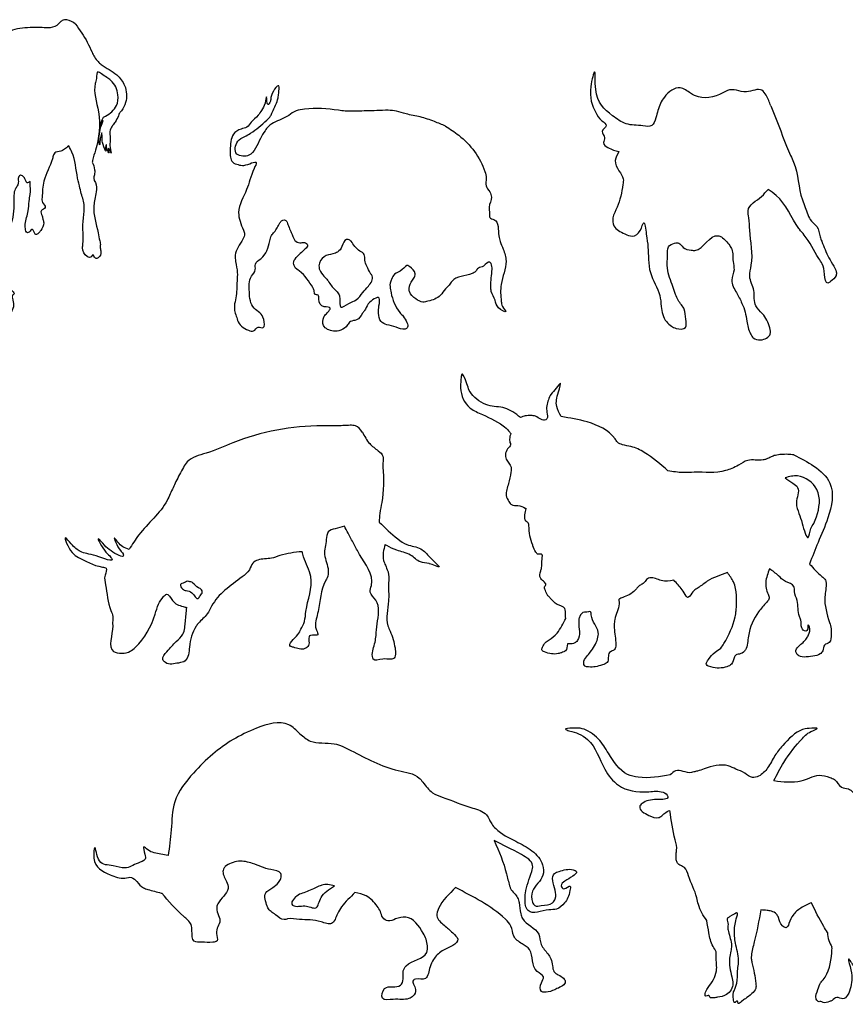
# Model space of a CAD drawing. Units: millimetres. Extents: x 1254 to 180629, y 605 to 25784.
# Drawn here: x 34518 to 43215, y 692 to 11067 of the extents above; entities that cross this region are included whole.
import ezdxf

# ---------------------------------------------------------------- set-up
doc = ezdxf.new("R2010")
doc.units = ezdxf.units.MM
doc.layers.add('aStavba-az_objekt', color=7, linetype='Continuous')

msp = doc.modelspace()

# ---------------------------------------------------------------- linework, layer by layer
at = {"layer": 'aStavba-az_objekt', "linetype": 'Continuous'}
for points, knots in [([(35106, 11021), (35077, 11041), (35034, 11072), (34968, 11063), (34936, 11034), (34898, 10990), (34819, 10976), (34735, 10987), (34610, 10983), (34462, 10980), (34290, 10865), (34181, 10716), (34012, 10685), (33894, 10657), (33790, 10642), (33692, 10620), (33614, 10600), (33552, 10537), (33462, 10428), (33378, 10303), (33268, 10199), (33190, 10174), (33133, 10126), (33088, 10076), (33072, 10009), (33051, 9968), (33040, 9948)], [0, 0, 0, 0, 0.266708, 0.398729, 0.485609, 0.599667, 0.84861, 1.061879, 1.2703, 1.831677, 2.181499, 2.868373, 3.191744, 3.49301, 3.829673, 4.013091, 4.285855, 4.438703, 4.692853, 5.402366, 5.620125, 5.863542, 6.031015, 6.199826, 6.382273, 6.562723, 6.562723, 6.562723, 6.562723]), ([(35106, 11021), (35150, 10958), (35217, 10864), (35272, 10743), (35305, 10672), (35338, 10628), (35414, 10561), (35535, 10510), (35643, 10367), (35653, 10216), (35603, 10122), (35567, 10083), (35552, 10039), (35531, 9995), (35498, 9954), (35456, 9896), (35482, 9803), (35459, 9739), (35499, 9619), (35447, 9741), (35453, 9686), (35466, 9644), (35430, 9706), (35434, 9771), (35418, 9714), (35433, 9655), (35394, 9754), (35384, 9795), (35388, 9911), (35367, 9822), (35363, 9791), (35360, 9717), (35348, 9815), (35363, 9879), (35367, 9933), (35407, 10023), (35380, 9977), (35359, 9920), (35380, 10031), (35458, 10067), (35549, 10141), (35563, 10295), (35513, 10406), (35431, 10463), (35389, 10485), (35325, 10538), (35332, 10446), (35284, 10326), (35381, 10056), (35352, 9784), (35291, 9615), (35284, 9571), (35283, 9565)], [0, 0, 0, 0, 0.599664, 0.903492, 1.047815, 1.211782, 1.330707, 1.842891, 2.211949, 2.685515, 2.9379, 3.032512, 3.099212, 3.294106, 3.416317, 3.514661, 3.842764, 4.034628, 4.191735, 4.345809, 4.426988, 4.478462, 4.627936, 4.723323, 4.836743, 4.905633, 5.103087, 5.226578, 5.424676, 5.55781, 5.66053, 5.761916, 5.928175, 6.065829, 6.365422, 6.457121, 6.553567, 6.622668, 6.846526, 6.938216, 7.354352, 7.653976, 8.098712, 8.23661, 8.415128, 8.526698, 8.709542, 8.852654, 9.639434, 10.700963, 10.99493, 11.047134, 11.047134, 11.047134, 11.047134]), ([(42430, 10159), (42416, 10196), (42394, 10254), (42320, 10363), (42157, 10265), (42027, 10352), (41878, 10265), (41729, 10216), (41576, 10293), (41459, 10389), (41299, 10266), (41245, 10134), (41220, 10032), (41188, 9930), (41049, 9958), (40907, 9949), (40713, 10090), (40560, 10226), (40593, 10615), (40502, 10287), (40558, 10135), (40630, 10011), (40726, 9949), (40625, 9891), (40699, 9830), (40650, 9764), (40733, 9702), (40793, 9687), (40831, 9677)], [0, 0, 0, 0, 0.167405, 0.258642, 0.482537, 0.755709, 0.77457, 1.18123, 1.305716, 1.473478, 1.736271, 1.948656, 2.061132, 2.185369, 2.311969, 2.55541, 2.7824, 3.229265, 3.485325, 3.706644, 4.086777, 4.231626, 4.327184, 4.425141, 4.520276, 4.594041, 4.687482, 4.857679, 4.857679, 4.857679, 4.857679]), ([(39005, 9945), (38966, 9962), (38878, 9998), (38740, 10047), (38602, 10067), (38493, 10105), (38389, 10115), (38249, 10107), (38099, 10104), (37963, 10100), (37782, 10127), (37608, 10140), (37427, 10112), (37360, 10063), (37266, 10006), (37159, 9980), (37095, 9886), (37031, 9787), (36987, 9640), (36868, 9625), (36770, 9647), (36792, 9793), (36884, 9832), (36993, 9895), (37083, 9970), (37160, 10047), (37194, 10128), (37238, 10208), (37246, 10297), (37265, 10434), (37156, 10274), (37165, 10209), (37119, 10134), (37122, 10307), (37103, 10165), (37071, 10120), (37023, 10045), (36961, 10001), (36918, 9926), (36837, 9918), (36737, 9848), (36738, 9711), (36731, 9566), (36821, 9539), (36896, 9518), (37040, 9605), (36950, 9428), (36926, 9278), (36787, 9055), (36855, 8898), (36893, 8804), (36850, 8712), (36780, 8627), (36793, 8501), (36816, 8412), (36803, 8284), (36806, 8166), (36776, 8060), (36781, 7988), (36802, 7939), (36821, 7858), (36889, 7804), (36989, 7773), (37020, 7843), (37108, 7799), (37093, 7918), (37054, 7980), (36978, 8023), (36941, 8107), (36937, 8221), (36929, 8345), (37012, 8422), (36987, 8505), (37108, 8569), (37145, 8685), (37163, 8792), (37217, 8845), (37246, 8900), (37278, 8960), (37332, 8956), (37345, 8901), (37362, 8860), (37389, 8805), (37400, 8745), (37467, 8706), (37515, 8730), (37567, 8690), (37515, 8643), (37489, 8618), (37473, 8602)], [0, 0, 0, 0, 0.103071, 0.231626, 0.356171, 0.441813, 0.511972, 0.610252, 0.782459, 0.879745, 0.938941, 1.229975, 1.303645, 1.376794, 1.427664, 1.576132, 1.622426, 1.699385, 1.875278, 1.925048, 1.981622, 2.091413, 2.163797, 2.221961, 2.400568, 2.448433, 2.482063, 2.616241, 2.656325, 2.71882, 2.83995, 2.871975, 2.906893, 2.973922, 3.028179, 3.097594, 3.148597, 3.231655, 3.288418, 3.340948, 3.419863, 3.560586, 3.664741, 3.715395, 3.764302, 3.873123, 3.926192, 4.119346, 4.326815, 4.483814, 4.518274, 4.56432, 4.716448, 4.77207, 4.866655, 4.938973, 5.083905, 5.153165, 5.205327, 5.256015, 5.281487, 5.407495, 5.453159, 5.502391, 5.545438, 5.616939, 5.681504, 5.744921, 5.815801, 5.893868, 6.027208, 6.094038, 6.141049, 6.205574, 6.377601, 6.426979, 6.46367, 6.55589, 6.584582, 6.617811, 6.655487, 6.708084, 6.730361, 6.804001, 6.851298, 6.891159, 6.926597, 6.965016, 7.023937, 7.023937, 7.023937, 7.023937]), ([(42430, 10159), (42486, 10018), (42554, 9843), (42633, 9645), (42723, 9468), (42717, 9266), (42805, 9068), (42830, 8957), (42933, 8886), (42943, 8799), (42982, 8689), (43027, 8583), (43086, 8480), (43124, 8421), (43121, 8351), (43074, 8323), (43009, 8266), (42995, 8406), (42984, 8480), (42891, 8614), (42833, 8747), (42746, 8839), (42646, 8978), (42579, 9159), (42430, 9259), (42401, 9279)], [0, 0, 0, 0, 0.620234, 0.766283, 0.869938, 1.428302, 1.542211, 1.758405, 1.867416, 2.022872, 2.091391, 2.347653, 2.487092, 2.576615, 2.631924, 2.749013, 2.793942, 2.927831, 3.084839, 3.173805, 3.569961, 3.677128, 3.689203, 4.267941, 4.413602, 4.413602, 4.413602, 4.413602]), ([(39005, 9945), (39052, 9915), (39231, 9799), (39384, 9596), (39441, 9394), (39415, 9313), (39472, 9260), (39499, 9181), (39452, 9104), (39470, 9035), (39461, 8973), (39575, 8958), (39551, 8823), (39582, 8722), (39609, 8655), (39634, 8588), (39654, 8460), (39574, 8306), (39586, 8136), (39596, 8045), (39671, 7964), (39539, 8031), (39532, 8115), (39484, 8186), (39475, 8299), (39496, 8396), (39494, 8484), (39458, 8531), (39412, 8459), (39349, 8460), (39324, 8412), (39231, 8360), (39097, 8368), (39043, 8265), (38992, 8226), (38946, 8138), (38849, 8107), (38755, 8083), (38685, 8128), (38622, 8177), (38618, 8256), (38645, 8312), (38682, 8355), (38691, 8416), (38645, 8445), (38596, 8492), (38544, 8413), (38467, 8402), (38437, 8337), (38413, 8283), (38423, 8234), (38440, 8126), (38480, 8023), (38565, 7937), (38595, 7888), (38615, 7827), (38557, 7792), (38482, 7835), (38398, 7846), (38309, 7882), (38295, 7974), (38300, 8047), (38329, 8182), (38181, 8085), (38162, 8013), (38137, 7982), (38130, 7973)], [0, 0, 0, 0, 0.137059, 0.520387, 0.579667, 0.645046, 0.705249, 0.751764, 0.839828, 0.896915, 0.929986, 0.969884, 1.116477, 1.164819, 1.235432, 1.289791, 1.341791, 1.544949, 1.690526, 1.735821, 1.787969, 1.857609, 1.928979, 2.010085, 2.053074, 2.201485, 2.251545, 2.265627, 2.329243, 2.377478, 2.413451, 2.448546, 2.634744, 2.676189, 2.719402, 2.790371, 2.908492, 2.952925, 3.017821, 3.101528, 3.129823, 3.205426, 3.24585, 3.267416, 3.345689, 3.358734, 3.420638, 3.498178, 3.549302, 3.582338, 3.640161, 3.665695, 3.850141, 3.894752, 3.957601, 3.998245, 4.024239, 4.10022, 4.18327, 4.240554, 4.315979, 4.378573, 4.445408, 4.551487, 4.617066, 4.645937, 4.645937, 4.645937, 4.645937]), ([(35034, 9737), (35019, 9724), (34993, 9703), (34946, 9673), (34882, 9678), (34871, 9628), (34843, 9528), (34760, 9395), (34758, 9235), (34748, 9138), (34801, 9097), (34770, 9067), (34730, 9054), (34756, 9003), (34761, 8964), (34781, 8911), (34749, 8857), (34721, 8819), (34677, 8787), (34672, 8838), (34644, 8867), (34628, 8829), (34587, 8816), (34576, 8869), (34574, 8942), (34615, 9038), (34613, 9144), (34634, 9241), (34629, 9312), (34629, 9357), (34629, 9362)], [0, 0, 0, 0, 0.15134, 0.264312, 0.439264, 0.558421, 0.609493, 1.27414, 1.725932, 1.861779, 2.021489, 2.089434, 2.160051, 2.309324, 2.403778, 2.49976, 2.730589, 2.826837, 2.909494, 3.056014, 3.080005, 3.199787, 3.247881, 3.37903, 3.495126, 3.873044, 4.138154, 4.330215, 4.648626, 4.687464, 4.687464, 4.687464, 4.687464]), ([(35283, 9565), (35294, 9539), (35311, 9497), (35308, 9442), (35296, 9406), (35300, 9376), (35330, 9331), (35327, 9257), (35309, 9190), (35303, 9139), (35287, 9021), (35336, 8887), (35354, 8756), (35371, 8705), (35362, 8665), (35379, 8614), (35363, 8562), (35306, 8542), (35292, 8611), (35272, 8554), (35201, 8577), (35174, 8644), (35187, 8719), (35190, 8789), (35173, 8936), (35220, 9086), (35168, 9220), (35151, 9302), (35111, 9452), (35105, 9612), (35046, 9715), (35034, 9737)], [0, 0, 0, 0, 0.216416, 0.353721, 0.418829, 0.514544, 0.57803, 0.837898, 1.047104, 1.137547, 1.238106, 1.983641, 2.208968, 2.278409, 2.402418, 2.513083, 2.694403, 2.774073, 2.891493, 2.964437, 3.076167, 3.34962, 3.466857, 3.674999, 3.892325, 4.634817, 4.809965, 5.010755, 5.293969, 6.031021, 6.223111, 6.223111, 6.223111, 6.223111]), ([(40831, 9677), (40812, 9646), (40774, 9580), (40825, 9478), (40884, 9404), (40863, 9266), (40837, 9126), (40760, 8994), (40770, 8867), (40874, 8819), (40979, 8770), (41061, 8827), (41097, 8986), (41121, 8780), (41146, 8642), (41131, 8393), (41265, 8211), (41275, 8029), (41300, 7904), (41378, 7839), (41441, 7803), (41557, 7803), (41528, 7922), (41534, 8023), (41456, 8093), (41425, 8178), (41388, 8290), (41329, 8427), (41345, 8565), (41336, 8677), (41405, 8713), (41471, 8719), (41507, 8650), (41575, 8640), (41716, 8623), (41794, 8828), (41939, 8766), (41983, 8710), (42038, 8624), (42023, 8532), (42056, 8424), (41997, 8313), (42068, 8193), (42124, 8089), (42164, 7987), (42177, 7876), (42200, 7783), (42247, 7700), (42336, 7681), (42439, 7732), (42412, 7857), (42366, 7959), (42241, 8057), (42273, 8216), (42189, 8349), (42257, 8563), (42206, 8771), (42207, 8959), (42169, 9104), (42317, 9176), (42380, 9254), (42401, 9279)], [0, 0, 0, 0, 0.138271, 0.293569, 0.425199, 0.506699, 0.844743, 1.007997, 1.121192, 1.316417, 1.42976, 1.568394, 1.691457, 1.857943, 2.047405, 2.415224, 2.769067, 2.928534, 3.158663, 3.255374, 3.329234, 3.466685, 3.585891, 3.726558, 3.883524, 3.974215, 4.094134, 4.370307, 4.556632, 4.676174, 4.778134, 4.837382, 4.925302, 5.048674, 5.100928, 5.494417, 5.54442, 5.715601, 5.777346, 5.954123, 6.071925, 6.22419, 6.414629, 6.589166, 6.721629, 6.853031, 7.044218, 7.115364, 7.22488, 7.385546, 7.472793, 7.70208, 7.850484, 8.070956, 8.283765, 8.445275, 8.946661, 9.126599, 9.2288, 9.511007, 9.647795, 9.647795, 9.647795, 9.647795]), ([(34629, 9362), (34616, 9354), (34593, 9338), (34578, 9376), (34568, 9407), (34525, 9444), (34496, 9395), (34508, 9357), (34495, 9316), (34473, 9285), (34457, 9248), (34458, 9214), (34456, 9103), (34459, 8983), (34406, 8873), (34389, 8799), (34400, 8724), (34427, 8632), (34369, 8574), (34380, 8506), (34395, 8411), (34400, 8301), (34423, 8216), (34471, 8180), (34438, 8164), (34440, 8116), (34465, 8059), (34429, 7989), (34391, 7926), (34329, 7925), (34303, 7962), (34276, 7933), (34230, 7966), (34239, 8048), (34224, 8234), (34298, 8442), (34181, 8629), (34153, 8737), (34168, 8832), (34176, 8868), (34180, 8973), (34192, 9069), (34138, 9180), (34082, 9135), (33983, 9089), (33904, 8990), (33848, 8888), (33791, 8876), (33757, 8887), (33734, 8895)], [0, 0, 0, 0, 0.097054, 0.177138, 0.247, 0.379487, 0.487399, 0.574824, 0.695691, 0.805106, 0.878161, 1.004422, 1.069764, 1.752977, 1.902804, 2.031042, 2.337618, 2.500745, 2.742209, 2.87869, 3.020672, 3.509126, 3.690966, 3.781896, 3.825268, 3.917392, 4.112875, 4.304398, 4.505983, 4.645351, 4.721091, 4.7803, 4.879845, 5.055277, 5.394603, 6.381456, 6.541632, 7.109369, 7.197847, 7.303077, 7.393527, 8.020113, 8.079705, 8.250736, 8.396042, 9.025527, 9.168873, 9.263887, 9.451673, 9.451673, 9.451673, 9.451673]), ([(38009, 8734), (38035, 8695), (38070, 8640), (38160, 8599), (38145, 8528), (38180, 8465), (38200, 8407), (38255, 8346), (38195, 8258), (38129, 8193), (38072, 8107), (37987, 8087), (37879, 7998), (37895, 8121), (37876, 8200), (37806, 8246), (37771, 8311), (37730, 8359), (37684, 8404), (37659, 8489), (37714, 8584), (37803, 8593), (37877, 8618), (37918, 8675), (37938, 8761), (37991, 8747), (38005, 8737), (38009, 8734)], [0, 0, 0, 0, 0.114701, 0.16125, 0.210503, 0.264889, 0.33422, 0.360886, 0.454379, 0.527381, 0.610593, 0.682368, 0.756998, 0.835943, 0.873415, 0.965696, 1.017212, 1.053969, 1.119682, 1.170743, 1.260392, 1.340766, 1.382509, 1.443985, 1.51409, 1.544965, 1.557148, 1.557148, 1.557148, 1.557148]), ([(38130, 7973), (38112, 7943), (38083, 7893), (38001, 7898), (37967, 7834), (37906, 7789), (37810, 7778), (37704, 7823), (37709, 7923), (37749, 7971), (37777, 7996), (37800, 8045), (37698, 8028), (37663, 8096), (37674, 8172), (37617, 8165), (37625, 8214), (37573, 8297), (37512, 8392), (37411, 8454), (37397, 8511), (37427, 8559), (37454, 8584), (37473, 8602)], [0, 0, 0, 0, 0.077374, 0.131251, 0.16836, 0.242403, 0.305755, 0.403367, 0.47316, 0.511352, 0.553755, 0.570005, 0.621897, 0.701532, 0.738012, 0.763576, 0.797494, 0.825239, 1.009111, 1.062636, 1.106452, 1.132879, 1.196274, 1.196274, 1.196274, 1.196274]), ([(39793, 6875), (39741, 6916), (39640, 6994), (39499, 6987), (39369, 7032), (39244, 7132), (39232, 7240), (39174, 7353), (39167, 7283), (39164, 7252), (39157, 7147), (39199, 6999), (39403, 6898), (39559, 6835), (39661, 6747), (39684, 6717), (39691, 6707)], [0, 0, 0, 0, 0.333725, 0.645518, 0.689254, 1.057574, 1.339009, 1.415608, 1.486424, 1.574158, 1.614987, 2.02281, 2.268989, 2.765563, 2.89956, 2.963455, 2.963455, 2.963455, 2.963455]), ([(40222, 6884), (40203, 6921), (40158, 7007), (40179, 7102), (40235, 7275), (40163, 7168), (40116, 7130), (40075, 7039), (40059, 6956), (40088, 6873), (40033, 6828), (39973, 6890), (39900, 6897), (39845, 6895), (39810, 6882), (39793, 6875)], [0, 0, 0, 0, 0.20575, 0.476314, 0.634798, 0.752465, 0.904506, 1.01321, 1.243417, 1.362054, 1.389631, 1.588371, 1.672925, 1.776524, 1.869397, 1.869397, 1.869397, 1.869397]), ([(41347, 6314), (41268, 6383), (41150, 6486), (40978, 6571), (40878, 6581), (40816, 6608), (40738, 6737), (40517, 6837), (40314, 6869), (40222, 6884)], [0, 0, 0, 0, 0.547377, 0.814165, 0.974681, 1.074904, 1.148079, 1.743945, 2.232046, 2.232046, 2.232046, 2.232046]), ([(38127, 6722), (38106, 6749), (38073, 6793), (37966, 6793), (37853, 6783), (37433, 6798), (36955, 6704), (36517, 6500), (36306, 6455), (36224, 6321), (36167, 6208), (36113, 6090), (36018, 5880), (35818, 5722), (35703, 5537), (35671, 5484)], [0, 0, 0, 0, 0.135733, 0.212936, 0.4272, 0.624208, 1.96849, 2.39293, 2.699702, 2.799092, 3.036811, 3.237205, 3.343751, 4.000856, 4.259643, 4.259643, 4.259643, 4.259643]), ([(38127, 6722), (38150, 6678), (38192, 6599), (38282, 6535), (38358, 6473), (38341, 6404), (38354, 6243), (38352, 6062), (38310, 5873), (38306, 5804), (38305, 5773)], [0, 0, 0, 0, 0.202221, 0.367485, 0.473687, 0.573285, 0.634097, 1.158833, 1.319383, 1.448465, 1.448465, 1.448465, 1.448465]), ([(39691, 6707), (39685, 6687), (39675, 6652), (39681, 6612), (39695, 6582), (39637, 6538), (39618, 6436), (39702, 6369), (39690, 6274), (39672, 6179), (39627, 6070), (39665, 5997), (39701, 5943), (39774, 5955), (39823, 5933), (39849, 5918), (39852, 5916)], [0, 0, 0, 0, 0.106601, 0.188991, 0.20584, 0.270488, 0.493374, 0.661389, 0.752927, 0.966371, 1.188577, 1.310061, 1.382803, 1.502519, 1.643816, 1.660296, 1.660296, 1.660296, 1.660296]), ([(42674, 6480), (42652, 6483), (42609, 6489), (42543, 6485), (42484, 6480), (42431, 6460), (42390, 6437), (42308, 6415), (42199, 6448), (42100, 6374), (42023, 6339), (41872, 6282), (41694, 6306), (41492, 6288), (41400, 6305), (41347, 6314)], [0, 0, 0, 0, 0.115293, 0.226918, 0.340581, 0.424853, 0.522149, 0.581428, 0.864066, 1.053024, 1.188328, 1.311805, 1.883942, 2.090939, 2.367587, 2.367587, 2.367587, 2.367587]), ([(42674, 6480), (42745, 6444), (42889, 6373), (43120, 6167), (43052, 5833), (42929, 5572), (42868, 5408), (42839, 5331)], [0, 0, 0, 0, 0.419704, 0.846408, 1.483984, 1.966176, 2.392414, 2.392414, 2.392414, 2.392414]), ([(42581, 6240), (42625, 6252), (42751, 6285), (42973, 6120), (42939, 5894), (42886, 5761), (42845, 5702), (42821, 5539), (42762, 5762), (42730, 5861), (42677, 5989), (42751, 6121), (42652, 6191), (42607, 6222), (42581, 6240)], [0, 0, 0, 0, 0.232395, 0.664609, 1.163696, 1.292737, 1.399675, 1.569747, 1.845771, 2.038862, 2.237537, 2.519119, 2.64039, 2.81039, 2.81039, 2.81039, 2.81039]), ([(40270, 4758), (40268, 4782), (40266, 4815), (40265, 4887), (40163, 4893), (40126, 4961), (40072, 5001), (40061, 5046), (40040, 5090), (40080, 5124), (39982, 5172), (40001, 5244), (40024, 5310), (40012, 5360), (40030, 5433), (40001, 5438), (39977, 5426), (39944, 5468), (39934, 5502), (39895, 5592), (39884, 5669), (39882, 5765), (39836, 5784), (39838, 5852), (39847, 5895), (39852, 5916)], [0, 0, 0, 0, 0.125492, 0.180473, 0.344109, 0.514045, 0.57549, 0.683267, 0.760949, 0.778473, 0.932455, 1.071022, 1.129229, 1.290173, 1.382978, 1.390461, 1.442938, 1.498366, 1.628243, 1.639796, 2.006187, 2.045066, 2.107592, 2.224471, 2.344235, 2.344235, 2.344235, 2.344235]), ([(37938, 5730), (37907, 5721), (37851, 5705), (37753, 5680), (37749, 5559), (37709, 5426), (37777, 5296), (37766, 5197), (37687, 5069), (37687, 4888), (37626, 4709), (37641, 4633), (37684, 4562), (37533, 4611), (37587, 4479), (37499, 4419), (37435, 4447), (37322, 4471), (37446, 4569), (37483, 4650), (37526, 4731), (37534, 4920), (37639, 5156), (37522, 5353), (37497, 5443), (37492, 5461)], [0, 0, 0, 0, 0.142292, 0.252912, 0.370715, 0.592338, 0.835423, 0.942006, 0.995187, 1.459907, 1.682962, 1.74193, 1.811066, 1.92189, 2.07639, 2.146681, 2.315701, 2.360536, 2.567456, 2.656522, 2.783108, 2.93194, 3.449983, 3.759998, 3.840749, 3.840749, 3.840749, 3.840749]), ([(38367, 5536), (38352, 5479), (38333, 5404), (38372, 5314), (38393, 5267), (38413, 5193), (38400, 5114), (38406, 5020), (38404, 4882), (38364, 4741), (38439, 4587), (38469, 4485), (38478, 4393), (38467, 4310), (38353, 4351), (38245, 4299), (38223, 4402), (38261, 4479), (38274, 4595), (38284, 4739), (38326, 4917), (38194, 5021), (38265, 5202), (38129, 5368), (38038, 5544), (37984, 5644), (37951, 5706), (37938, 5730)], [0, 0, 0, 0, 0.234113, 0.308796, 0.404568, 0.451466, 0.628346, 0.735247, 0.844309, 1.210943, 1.297464, 1.556668, 1.650269, 1.695184, 1.871984, 2.016567, 2.055016, 2.270131, 2.369822, 2.543491, 2.891535, 3.03543, 3.136464, 3.625848, 3.804839, 3.982902, 4.100339, 4.100339, 4.100339, 4.100339]), ([(38305, 5773), (38368, 5712), (38458, 5626), (38604, 5519), (38743, 5514), (38824, 5415), (38880, 5363), (38981, 5267), (38867, 5328), (38801, 5341), (38722, 5342), (38653, 5426), (38562, 5454), (38476, 5481), (38411, 5508), (38373, 5532), (38367, 5536)], [0, 0, 0, 0, 0.369929, 0.527339, 0.744733, 0.914539, 1.014413, 1.122911, 1.27498, 1.280463, 1.410327, 1.58509, 1.700365, 1.803964, 1.965045, 1.993892, 1.993892, 1.993892, 1.993892]), ([(35671, 5484), (35647, 5493), (35600, 5509), (35559, 5553), (35484, 5651), (35558, 5486), (35604, 5450), (35624, 5382), (35468, 5470), (35420, 5518), (35299, 5661), (35410, 5458), (35467, 5420), (35524, 5339), (35288, 5441), (35167, 5442), (35074, 5522), (34959, 5667), (35047, 5451), (35187, 5374), (35298, 5312), (35450, 5289), (35401, 5198), (35438, 5059), (35443, 4905), (35506, 4781), (35495, 4725), (35505, 4605), (35425, 4409), (35597, 4387), (35679, 4402), (35825, 4527), (35922, 4704), (35973, 4908), (36019, 4970), (36078, 5039), (36121, 4945), (36174, 4900), (36232, 4887), (36266, 4876), (36279, 4872)], [0, 0, 0, 0, 0.102958, 0.202165, 0.276029, 0.477159, 0.537827, 0.555583, 0.746973, 0.876744, 1.008455, 1.235363, 1.34296, 1.368324, 1.607667, 1.846722, 2.023147, 2.145198, 2.382526, 2.499974, 2.882888, 2.938891, 3.040113, 3.185373, 3.572481, 3.663015, 3.750593, 3.804553, 4.18049, 4.305751, 4.432849, 4.528608, 5.095858, 5.255527, 5.388908, 5.44269, 5.575826, 5.662623, 5.755695, 5.813983, 5.813983, 5.813983, 5.813983]), ([(37492, 5461), (37413, 5453), (37303, 5441), (37155, 5380), (37053, 5390), (36963, 5344), (36942, 5256), (36769, 5125), (36583, 4999), (36494, 4788), (36418, 4734), (36339, 4624), (36305, 4505), (36301, 4379), (36268, 4300), (36169, 4286), (36079, 4263), (36002, 4338), (36091, 4426), (36151, 4506), (36239, 4578), (36259, 4658), (36264, 4753), (36273, 4823), (36279, 4872)], [0, 0, 0, 0, 0.330452, 0.462612, 0.662678, 0.749517, 0.85976, 1.012552, 1.635785, 1.768153, 1.956189, 2.010743, 2.335694, 2.450308, 2.550473, 2.653911, 2.846621, 2.907616, 3.038895, 3.243178, 3.385537, 3.486972, 3.579448, 3.785097, 3.785097, 3.785097, 3.785097]), ([(42839, 5331), (42880, 5285), (42930, 5229), (42997, 5179), (43010, 5154), (43018, 5091), (42979, 4943), (43028, 4782), (43070, 4652), (43064, 4584), (43070, 4498), (42981, 4486), (42986, 4420), (42943, 4369), (42846, 4362), (42733, 4332), (42683, 4417), (42737, 4483), (42798, 4522), (42834, 4597), (42853, 4643), (42814, 4713), (42829, 4634), (42784, 4617), (42740, 4669), (42757, 4728), (42711, 4818), (42727, 4928), (42675, 5024), (42685, 5120), (42576, 5137), (42509, 5216), (42450, 5257), (42417, 5280)], [0, 0, 0, 0, 0.319082, 0.393511, 0.427251, 0.458172, 0.723468, 1.199477, 1.315017, 1.415146, 1.572244, 1.671753, 1.780171, 1.855712, 1.995876, 2.280653, 2.336875, 2.452553, 2.654759, 2.72871, 2.877514, 2.919183, 3.025901, 3.052006, 3.147394, 3.289869, 3.357917, 3.655865, 3.828679, 3.919923, 4.100751, 4.267537, 4.471478, 4.471478, 4.471478, 4.471478]), ([(41408, 5160), (41364, 5153), (41278, 5140), (41189, 5198), (41122, 5175), (41106, 5136), (41066, 5116), (41034, 5096), (40990, 5035), (40918, 4992), (40850, 4973), (40824, 4953), (40835, 4931), (40833, 4860), (40785, 4785), (40781, 4698), (40781, 4608), (40802, 4529), (40794, 4426), (40755, 4414), (40705, 4385), (40736, 4292), (40647, 4267), (40585, 4244), (40523, 4246), (40468, 4248), (40451, 4304), (40488, 4353), (40549, 4427), (40604, 4509), (40625, 4658), (40538, 4724), (40537, 4845), (40492, 4818), (40449, 4831), (40418, 4788), (40394, 4694), (40435, 4590), (40384, 4509), (40342, 4486), (40310, 4489), (40288, 4491)], [0, 0, 0, 0, 0.22821, 0.44497, 0.490044, 0.572482, 0.647379, 0.716437, 0.765359, 1.037465, 1.123735, 1.143388, 1.193466, 1.223727, 1.519916, 1.622902, 1.67327, 1.986963, 2.074723, 2.143551, 2.181427, 2.367096, 2.46514, 2.600518, 2.722761, 2.792056, 2.856467, 2.978998, 3.087757, 3.366435, 3.482673, 3.828579, 3.886788, 3.977907, 3.999998, 4.117265, 4.178583, 4.523764, 4.60384, 4.655036, 4.765851, 4.765851, 4.765851, 4.765851]), ([(41974, 5240), (41900, 5215), (41806, 5185), (41721, 5120), (41665, 5079), (41611, 5055), (41564, 4964), (41525, 5011), (41491, 5076), (41440, 5128), (41408, 5160)], [0, 0, 0, 0, 0.401319, 0.50288, 0.559008, 0.759288, 0.867627, 0.901297, 1.040533, 1.271298, 1.271298, 1.271298, 1.271298]), ([(42417, 5280), (42399, 5234), (42365, 5146), (42385, 5041), (42423, 4968), (42365, 4906), (42269, 4797), (42187, 4618), (42187, 4464), (42146, 4399), (42112, 4382), (42069, 4380), (42034, 4341), (42033, 4275), (41930, 4230), (41848, 4230), (41733, 4266), (41785, 4345), (41831, 4398), (41903, 4438), (41982, 4563), (42037, 4685), (42062, 4809), (42071, 4932), (42081, 5097), (41997, 5208), (41974, 5240)], [0, 0, 0, 0, 0.25209, 0.47929, 0.552234, 0.637527, 0.869017, 1.350995, 1.611582, 1.63715, 1.74593, 1.793553, 1.854362, 1.996492, 2.092713, 2.386527, 2.48059, 2.584593, 2.759949, 2.88987, 2.989768, 3.521091, 3.576828, 3.649374, 4.16539, 4.364955, 4.364955, 4.364955, 4.364955]), ([(36341, 5131), (36359, 5113), (36387, 5084), (36435, 5067), (36447, 5027), (36419, 5002), (36388, 4936), (36343, 5042), (36278, 5047), (36230, 5064), (36195, 5121), (36256, 5132), (36288, 5155), (36313, 5141), (36331, 5145), (36338, 5135), (36341, 5131)], [0, 0, 0, 0, 0.1082392, 0.1659454, 0.2009791, 0.262128, 0.3161316, 0.4398263, 0.5331453, 0.591069, 0.660184, 0.7254265, 0.790946, 0.8102016, 0.8392161, 0.858115, 0.858115, 0.858115, 0.858115]), ([(40288, 4491), (40286, 4462), (40283, 4417), (40229, 4397), (40156, 4375), (40087, 4387), (40012, 4418), (40026, 4465), (40047, 4495), (40094, 4536), (40143, 4560), (40211, 4641), (40243, 4704), (40270, 4758)], [0, 0, 0, 0, 0.132008, 0.211387, 0.274856, 0.530387, 0.581604, 0.640826, 0.741489, 0.781832, 0.964385, 1.018467, 1.330608, 1.330608, 1.330608, 1.330608]), ([(37470, 3542), (37433, 3579), (37311, 3700), (36927, 3587), (36607, 3394), (36328, 3115), (36123, 2857), (36122, 2536), (36094, 2348), (36081, 2259)], [0, 0, 0, 0, 0.401065, 1.293936, 2.707771, 3.453538, 4.403615, 5.188257, 5.90443, 5.90443, 5.90443, 5.90443]), ([(37470, 3542), (37505, 3512), (37606, 3426), (37817, 3465), (38114, 3312), (38391, 3161), (38690, 3124), (38785, 3009), (38849, 2918), (39044, 2849), (39223, 2775), (39421, 2722), (39465, 2640), (39491, 2587), (39574, 2495), (39730, 2417), (39917, 2322), (40034, 2192), (40044, 2013), (39907, 1919), (39905, 1791), (39945, 1716), (40033, 1743), (40119, 1735), (40172, 1816), (40159, 1919), (40102, 2061), (40236, 2102), (40304, 2127), (40405, 2088), (40325, 2025), (40276, 2004), (40205, 1949), (40257, 1886), (40329, 1968), (40307, 1841), (40277, 1769), (40183, 1685), (40050, 1696), (39896, 1620), (39839, 1741), (39841, 1803), (39848, 1926), (39896, 2030), (39939, 2192), (39742, 2305), (39607, 2373), (39517, 2418)], [0, 0, 0, 0, 0.350131, 1.013706, 1.51605, 2.939549, 3.553746, 3.707313, 4.102898, 4.394097, 5.294357, 5.716452, 5.879309, 6.006677, 6.178799, 6.83848, 7.357603, 7.846167, 8.133265, 8.661612, 8.965941, 9.076411, 9.257557, 9.576771, 9.71477, 9.953807, 10.411834, 10.554823, 10.949096, 11.050943, 11.214883, 11.471318, 11.640512, 11.746968, 11.938636, 12.060357, 12.436375, 12.717668, 12.930205, 13.503497, 13.663825, 13.874032, 13.998464, 14.627473, 14.797036, 15.226978, 16.076923, 16.076923, 16.076923, 16.076923]), ([(41372, 3108), (41260, 3089), (41109, 3064), (40855, 3120), (40736, 3308), (40624, 3498), (40466, 3604), (40369, 3602), (40238, 3597), (40336, 3563), (40405, 3549), (40580, 3437), (40643, 3203), (40830, 2955), (41078, 2915), (41250, 2947), (41331, 2914), (41361, 2846), (41190, 2854), (41112, 2838), (41057, 2794), (41033, 2737), (41142, 2683), (41226, 2645), (41284, 2675), (41315, 2712), (41347, 2727), (41367, 2735)], [0, 0, 0, 0, 0.60348, 0.811114, 1.345671, 1.676612, 2.035343, 2.214498, 2.347033, 2.416416, 2.607243, 2.803686, 3.450177, 3.845484, 4.3978, 4.662343, 4.789787, 4.817574, 5.026826, 5.313211, 5.361854, 5.389633, 5.627649, 5.811154, 5.881895, 5.957933, 6.067716, 6.067716, 6.067716, 6.067716]), ([(42463, 3049), (42495, 3113), (42576, 3273), (42727, 3460), (42830, 3562), (42957, 3606), (42826, 3601), (42709, 3581), (42581, 3450), (42466, 3311), (42408, 3185), (42326, 3099), (42225, 3069), (42155, 3137), (42067, 3165), (41933, 3236), (41783, 3194), (41669, 3151), (41624, 3142), (41574, 3126), (41511, 3146), (41426, 3165), (41389, 3126), (41372, 3108)], [0, 0, 0, 0, 0.390219, 0.960935, 1.201651, 1.294377, 1.44785, 1.57669, 2.052576, 2.28843, 2.559216, 2.786344, 2.906335, 3.071574, 3.253074, 3.408016, 3.864769, 3.996412, 4.068095, 4.110607, 4.270182, 4.411968, 4.537023, 4.537023, 4.537023, 4.537023]), ([(42463, 3049), (42561, 3037), (42691, 3021), (42843, 3078), (42944, 3119), (43032, 3087), (43123, 3060), (43154, 2965), (43247, 2973), (43300, 2921), (43378, 2854), (43452, 2763), (43475, 2664), (43499, 2455), (43425, 2239), (43391, 2028), (43370, 1957), (43342, 1881), (43321, 1794), (43347, 1724), (43363, 1697), (43373, 1679)], [0, 0, 0, 0, 0.513684, 0.682589, 0.864622, 1.071405, 1.167234, 1.358217, 1.493083, 1.597481, 1.738678, 2.054052, 2.193692, 2.277499, 3.179267, 3.364839, 3.418568, 3.573946, 3.806946, 3.860523, 3.971723, 3.971723, 3.971723, 3.971723]), ([(41756, 1574), (41737, 1601), (41700, 1653), (41667, 1736), (41641, 1873), (41576, 1991), (41541, 2124), (41488, 2151), (41453, 2167), (41431, 2207), (41434, 2244), (41432, 2282), (41446, 2339), (41403, 2493), (41382, 2632), (41367, 2735)], [0, 0, 0, 0, 0.173912, 0.343069, 0.472539, 0.914518, 1.083226, 1.143581, 1.223357, 1.287013, 1.370542, 1.421923, 1.48555, 1.683792, 2.245643, 2.245643, 2.245643, 2.245643]), ([(39517, 2418), (39566, 2303), (39632, 2147), (39668, 1973), (39697, 1882), (39761, 1839), (39787, 1742), (39789, 1667), (39828, 1532), (40005, 1488), (39996, 1333), (40055, 1254), (40115, 1188), (40132, 1104), (40139, 1008), (40233, 996), (40286, 904), (40172, 855), (40102, 820), (39991, 812), (40003, 914), (40058, 993), (39889, 1055), (39947, 1252), (39802, 1330), (39709, 1399), (39707, 1517), (39507, 1720), (39294, 1827), (39108, 1921)], [0, 0, 0, 0, 0.984249, 1.326329, 1.407738, 1.729646, 1.871546, 2.18315, 2.325866, 2.947394, 3.247994, 3.406106, 3.719351, 3.920447, 4.086605, 4.409226, 4.515976, 4.816165, 5.07944, 5.261793, 5.504954, 5.679302, 5.902748, 6.54585, 6.807756, 7.122888, 7.41114, 7.654818, 9.291167, 9.291167, 9.291167, 9.291167]), ([(36081, 2259), (36030, 2268), (35955, 2282), (35876, 2306), (35807, 2377), (35837, 2276), (35850, 2205), (35736, 2176), (35637, 2105), (35497, 2167), (35333, 2148), (35314, 2422), (35274, 2146), (35445, 2067), (35594, 2005), (35700, 2043), (35759, 1977), (35805, 1921), (35900, 1893), (35964, 1876), (36013, 1863), (36016, 1862)], [0, 0, 0, 0, 0.395609, 0.589375, 0.721383, 0.923192, 1.062724, 1.28223, 1.668016, 2.006606, 2.406387, 2.799421, 3.094396, 3.736724, 4.15956, 4.342672, 4.529312, 4.779536, 4.911554, 5.29114, 5.31314, 5.31314, 5.31314, 5.31314]), ([(38050, 1869), (38000, 1821), (37928, 1752), (37858, 1641), (37821, 1508), (37646, 1590), (37501, 1574), (37369, 1603), (37281, 1572), (37215, 1644), (37141, 1679), (37112, 1765), (37074, 1867), (37184, 1917), (37240, 1964), (37275, 2016), (37274, 2099), (37120, 2110), (36994, 2175), (36846, 2210), (36747, 2183), (36691, 2155), (36645, 2094), (36680, 2014), (36745, 1898), (36639, 1812), (36586, 1719), (36602, 1647), (36649, 1552), (36563, 1468), (36620, 1357), (36522, 1338), (36455, 1351), (36327, 1339), (36336, 1454), (36327, 1551), (36182, 1666), (36087, 1779), (36016, 1862)], [0, 0, 0, 0, 0.542252, 0.768069, 1.082609, 1.38131, 1.981857, 2.310958, 2.406251, 2.679167, 2.973037, 3.017341, 3.38831, 3.630603, 3.84428, 3.978226, 4.114132, 4.404852, 4.938135, 5.338889, 5.541212, 5.735434, 5.821936, 6.114841, 6.324866, 6.810763, 6.950185, 7.156075, 7.361281, 7.729135, 7.933662, 8.052042, 8.369673, 8.575257, 8.877457, 9.042387, 9.348821, 10.2304, 10.2304, 10.2304, 10.2304]), ([(37833, 1939), (37777, 1903), (37701, 1855), (37670, 1762), (37642, 1682), (37524, 1751), (37446, 1712), (37360, 1749), (37426, 1839), (37517, 1868), (37604, 1906), (37671, 1935), (37735, 1964), (37787, 1951), (37833, 1939)], [0, 0, 0, 0, 0.488536, 0.671068, 0.787904, 1.072449, 1.414378, 1.4674, 1.743811, 1.91901, 2.294805, 2.457155, 2.502401, 2.850938, 2.850938, 2.850938, 2.850938]), ([(39108, 1921), (39041, 1855), (38954, 1772), (38893, 1605), (38993, 1521), (39067, 1458), (39188, 1340), (38969, 1275), (38884, 1179), (38837, 1091), (38830, 1021), (38790, 936), (38714, 971), (38636, 934), (38710, 854), (38672, 778), (38583, 731), (38484, 756), (38311, 722), (38356, 919), (38523, 843), (38567, 964), (38547, 1037), (38622, 1161), (38808, 1165), (38818, 1335), (38762, 1473), (38636, 1637), (38485, 1598), (38404, 1556), (38333, 1603), (38322, 1670), (38268, 1753), (38185, 1842), (38091, 1861), (38050, 1869)], [0, 0, 0, 0, 0.744144, 0.949309, 1.282423, 1.598247, 1.822048, 2.358482, 2.698129, 2.923335, 3.110817, 3.274224, 3.551081, 3.61578, 3.877082, 4.079017, 4.207229, 4.64074, 4.940935, 5.210026, 5.655877, 5.847269, 6.069479, 6.233831, 6.910769, 7.095912, 7.463633, 8.124839, 8.407402, 8.626113, 8.796748, 8.979225, 9.145354, 9.570665, 9.89067, 9.89067, 9.89067, 9.89067]), ([(42326, 1686), (42305, 1573), (42276, 1412), (42228, 1244), (42224, 1170), (42244, 1071), (42271, 971), (42277, 851), (42228, 798), (42170, 754), (42130, 730), (42083, 682), (42086, 744), (42046, 695), (42038, 739), (42034, 769), (42033, 816), (42067, 878), (42083, 964), (42078, 1059), (42103, 1170), (42059, 1302), (42040, 1470), (42057, 1566), (42095, 1681), (42017, 1621), (41961, 1600), (41986, 1542), (41975, 1498), (41992, 1417), (42023, 1341), (42010, 1246), (41982, 1138), (42009, 1023), (42044, 892), (41983, 783), (41886, 769), (41831, 760), (41787, 755), (41780, 797), (41741, 767), (41735, 809), (41749, 838), (41804, 914), (41863, 1000), (41860, 1119), (41851, 1185), (41859, 1252), (41800, 1323), (41779, 1439), (41763, 1531), (41756, 1574)], [0, 0, 0, 0, 0.612801, 0.874957, 0.92778, 1.00763, 1.408238, 1.497822, 1.619587, 1.775559, 1.862674, 1.935784, 1.978179, 2.045171, 2.070545, 2.165357, 2.233714, 2.308594, 2.541511, 2.689245, 2.812597, 3.143489, 3.412917, 3.680984, 3.748225, 3.908497, 3.962266, 4.048838, 4.16597, 4.214313, 4.48411, 4.591081, 4.722063, 5.073394, 5.201449, 5.44253, 5.618456, 5.69231, 5.766567, 5.795836, 5.866587, 5.881164, 5.994024, 6.036277, 6.383555, 6.509489, 6.662039, 6.742554, 6.85768, 7.12457, 7.359449, 7.359449, 7.359449, 7.359449]), ([(42860, 1762), (42822, 1745), (42750, 1714), (42658, 1638), (42630, 1563), (42598, 1484), (42529, 1531), (42518, 1587), (42492, 1652), (42442, 1673), (42385, 1683), (42348, 1685), (42326, 1686)], [0, 0, 0, 0, 0.224502, 0.422087, 0.601355, 0.693649, 0.772687, 0.945106, 1.016159, 1.128772, 1.211633, 1.326758, 1.326758, 1.326758, 1.326758]), ([(43027, 1449), (43014, 1470), (42948, 1572), (42899, 1678), (42860, 1762)], [4.2568063, 4.2568063, 4.2568063, 4.2568063, 4.383991, 4.8851289, 4.8851289, 4.8851289, 4.8851289]), ([(43373, 1679), (43382, 1655), (43399, 1610), (43367, 1554), (43362, 1498), (43389, 1460), (43419, 1361), (43360, 1261), (43361, 1137), (43351, 1081), (43399, 964), (43303, 1096), (43274, 1141), (43234, 1201), (43294, 1003), (43283, 920), (43254, 795), (43191, 731), (43124, 784), (43086, 732), (43037, 718), (42993, 699), (42960, 726), (42930, 711), (42886, 769), (42930, 838), (42944, 911), (43045, 1011), (43066, 1153), (43076, 1275), (43075, 1296)], [0, 0, 0, 0, 0.131217, 0.237516, 0.33052, 0.414116, 0.476598, 0.874708, 0.9632, 1.126098, 1.213226, 1.451221, 1.510569, 1.572675, 1.719248, 2.101647, 2.272218, 2.382092, 2.500893, 2.605715, 2.660336, 2.777239, 2.828489, 2.859615, 2.932997, 3.117562, 3.251724, 3.322342, 3.854659, 3.963747, 3.963747, 3.963747, 3.963747]), ([(43027, 1449), (43029, 1420), (43034, 1365), (43062, 1318), (43075, 1296)], [0, 0, 0, 0, 0.1552893, 0.2897601, 0.2897601, 0.2897601, 0.2897601])]:
    msp.add_open_spline(points, degree=3, knots=knots, dxfattribs=at)

doc.saveas('drawing.dxf')
